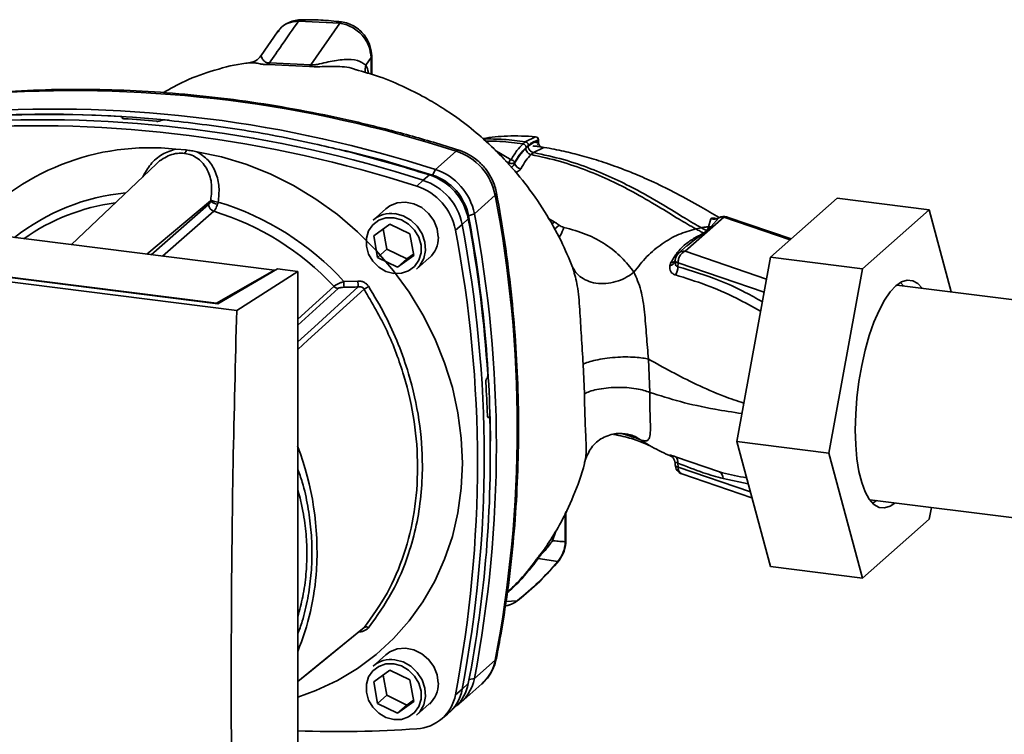
# Paper-space layout 'Blatt1' of a CAD drawing. Units: millimetres. Extents: x 0 to 5940, y 0 to 4200.
# Drawn here: x 5280 to 5405, y 1068 to 1159 of the extents above; entities that cross this region are included whole.
import ezdxf

# ---------------------------------------------------------------- set-up
doc = ezdxf.new("R2010")
doc.units = ezdxf.units.MM
doc.header["$LTSCALE"] = 10

psp = doc.layouts.new('Blatt1')

# ---------------------------------------------------------------- linework, layer by layer
at = {"color": 7, "linetype": 'Continuous', "lineweight": 35}
for p, q in [((5320.92, 1158.74), (5315.68, 1159.01)), ((5320.92, 1158.74), (5317.26, 1153.45)), ((5313.02, 1157.64), (5310.95, 1154.62)), ((5324.99, 1154.58), (5324.91, 1154.37)), ((5324.99, 1152.23), (5324.99, 1154.6)), ((5309.56, 1153.7), (5309.64, 1153.7)), ((5311.83, 1153.5), (5317.1, 1153.25)), ((5317.26, 1153.45), (5311.99, 1153.69)), ((5324.91, 1154.37), (5324.25, 1153.42)), ((5324.91, 1152.26), (5324.91, 1154.37)), ((5293.3, 1146.75), (5293.31, 1146.76)), ((5293.32, 1146.66), (5293.3, 1146.75)), ((5293.31, 1146.76), (5293.34, 1146.65)), ((5293.37, 1146.64), (5293.33, 1146.81)), ((5298.18, 1146.37), (5298.17, 1146.36)), ((5344.5, 1143.66), (5344.21, 1143.4)), ((5345.8, 1144.32), (5344.5, 1143.66)), ((5345.8, 1144.33), (5345.8, 1144.32)), ((5346.15, 1143.75), (5346.15, 1143.86)), ((5346.17, 1143.68), (5346.17, 1143.91)), ((5300.12, 1142.75), (5301.43, 1142.64)), ((5333.08, 1140.15), (5335.73, 1142.49)), ((5342.69, 1141.4), (5340.64, 1142.62)), ((5345.25, 1142.05), (5345.55, 1142.31)), ((5345.55, 1142.31), (5346.75, 1142.92)), ((5297.64, 1140.88), (5286.82, 1130.6)), ((5342.42, 1140.98), (5342.03, 1141.22)), ((5342.42, 1140.98), (5342.42, 1140.78)), ((5343.13, 1141.02), (5343.13, 1140.95)), ((5332.7, 1139.45), (5333.08, 1140.15)), ((5330.72, 1138.03), (5331.53, 1138.79)), ((5331.53, 1138.79), (5332.34, 1139.46)), ((5296.42, 1129.39), (5304.5, 1136.16)), ((5340.68, 1136.88), (5338.03, 1134.54)), ((5375.63, 1129), (5384.13, 1136.5)), ((5395.82, 1135.03), (5384.13, 1136.5)), ((5312.63, 1127.35), (5246.69, 1135.66)), ((5296.97, 1129.32), (5304.27, 1135.71)), ((5304.92, 1134.85), (5298.4, 1129.14)), ((5326.79, 1135.17), (5325.17, 1133.74)), ((5338.03, 1134.54), (5337.29, 1134.25)), ((5395.82, 1135.03), (5387.32, 1127.53)), ((5398.61, 1124.61), (5395.82, 1135.03)), ((5337.25, 1133.89), (5336.48, 1133.18)), ((5348.17, 1133.51), (5347.44, 1133.95)), ((5348.17, 1133.51), (5347.86, 1133.19)), ((5364.79, 1129.77), (5369.72, 1134.12)), ((5368.08, 1133.88), (5367.78, 1132.89)), ((5369.07, 1134), (5368.1, 1132.9)), ((5378.16, 1131.24), (5369.72, 1134.12)), ((5378.28, 1131.34), (5370.13, 1134.12)), ((5325.24, 1131.73), (5327.3, 1133.23)), ((5326.44, 1132.61), (5326.89, 1130.03)), ((5327.3, 1133.23), (5329.84, 1131.99)), ((5329.84, 1131.99), (5330.32, 1129.25)), ((5336.48, 1133.18), (5335.63, 1132.46)), ((5348.79, 1133.08), (5348.22, 1132.56)), ((5366.16, 1132.6), (5366.87, 1132.75)), ((5367.55, 1132.38), (5367.13, 1132.08)), ((5368.1, 1132.9), (5367.65, 1132.37)), ((5368.1, 1132.9), (5367.78, 1132.89)), ((5307.84, 1122.26), (5235.37, 1131.39)), ((5305.45, 1123.1), (5239.23, 1131.44)), ((5239.98, 1131.38), (5305.28, 1123.16)), ((5325.72, 1128.99), (5325.24, 1131.73)), ((5326.89, 1130.03), (5325.72, 1128.99)), ((5326.89, 1130.03), (5329.44, 1128.79)), ((5365.08, 1130.51), (5363.96, 1129.53)), ((5375.12, 1126.24), (5364.79, 1129.77)), ((5365, 1130.4), (5365.1, 1130.49)), ((5328.26, 1127.75), (5325.72, 1128.99)), ((5330.32, 1129.25), (5328.26, 1127.75)), ((5329.44, 1128.79), (5328.26, 1127.75)), ((5329.44, 1128.79), (5330.29, 1129.41)), ((5330.68, 1127.49), (5332.3, 1128.92)), ((5363, 1128.34), (5362.87, 1127.91)), ((5363.54, 1128.62), (5363.54, 1128.49)), ((5363.9, 1128.32), (5363.89, 1127.81)), ((5374.82, 1124.59), (5363.9, 1128.32)), ((5371.37, 1105.61), (5375.63, 1129)), ((5387.32, 1127.53), (5375.63, 1129)), ((5305.28, 1123.16), (5312.63, 1127.35)), ((5313, 1127.52), (5305.45, 1123.1)), ((5307.84, 1122.26), (5315.58, 1127.19)), ((5312.63, 1127.35), (5312.63, 1127.3)), ((5315.58, 1127.19), (5313, 1127.52)), ((5315.58, 1042.34), (5315.58, 1127.19)), ((5350.34, 1128.13), (5350.5, 1127.81)), ((5350.5, 1127.81), (5350.58, 1127.49)), ((5387.32, 1127.53), (5383.07, 1104.14)), ((5321.44, 1125.93), (5323.23, 1125.99)), ((5392.56, 1125.37), (5392.17, 1125.82)), ((5315.58, 1121.13), (5320.18, 1125.31)), ((5315.58, 1120.37), (5320.71, 1125.04)), ((5420.93, 1121.8), (5391.68, 1125.48)), ((5305.28, 1123.12), (5305.28, 1123.16)), ((5360.31, 1111.84), (5360.15, 1116.06)), ((5351.85, 1115.44), (5352.01, 1111.67)), ((5339.6, 1113.6), (5339.61, 1113.62)), ((5339.87, 1108.69), (5339.73, 1108.69)), ((5339.75, 1108.67), (5339.84, 1108.68)), ((5339.82, 1108.67), (5339.76, 1108.66)), ((5339.84, 1108.68), (5339.82, 1108.67)), ((5359.13, 1105.81), (5360.29, 1105.11)), ((5383.07, 1104.14), (5371.37, 1105.61)), ((5375.63, 1089.72), (5371.37, 1105.61)), ((5362.87, 1103.84), (5363, 1103.76)), ((5363.15, 1103.66), (5363, 1103.76)), ((5363.05, 1103.73), (5363.15, 1103.65)), ((5369.18, 1101.74), (5363.58, 1103.64)), ((5383.07, 1104.14), (5387.32, 1088.25)), ((5363.54, 1102.78), (5363.54, 1102.64)), ((5363.9, 1102.35), (5363.89, 1102.86)), ((5373.09, 1099.21), (5363.9, 1102.35)), ((5364.39, 1101.48), (5373.29, 1098.44)), ((5369.62, 1100.89), (5372.82, 1100.21)), ((5388.25, 1098.2), (5417.5, 1094.51)), ((5388.63, 1097.75), (5389.12, 1098.09)), ((5395.82, 1095.75), (5396.09, 1097.21)), ((5349.58, 1092.87), (5349.58, 1096.55)), ((5349.66, 1093.02), (5349.66, 1096.72)), ((5387.32, 1088.25), (5395.82, 1095.75)), ((5347.94, 1093), (5348.36, 1094.22)), ((5348.63, 1090.37), (5346.14, 1090.75)), ((5387.32, 1088.25), (5375.63, 1089.72)), ((5343.47, 1085.37), (5342.03, 1085.26)), ((5326.79, 1078.51), (5325.17, 1077.08)), ((5338.03, 1075.5), (5340.68, 1077.84)), ((5325.24, 1075.06), (5327.3, 1076.56)), ((5326.44, 1075.94), (5326.89, 1073.36)), ((5327.3, 1076.56), (5329.84, 1075.32)), ((5325.72, 1072.32), (5325.24, 1075.06)), ((5329.84, 1075.32), (5330.32, 1072.58)), ((5336.31, 1072.46), (5338.96, 1074.8)), ((5336.48, 1074.14), (5337.25, 1074.86)), ((5337.36, 1075.39), (5338.03, 1075.5)), ((5326.89, 1073.36), (5325.72, 1072.32)), ((5326.89, 1073.36), (5329.44, 1072.12)), ((5335.63, 1073.43), (5336.48, 1074.14)), ((5328.26, 1071.08), (5325.72, 1072.32)), ((5330.32, 1072.58), (5328.26, 1071.08)), ((5329.44, 1072.12), (5328.26, 1071.08)), ((5329.44, 1072.12), (5330.29, 1072.74)), ((5330.68, 1070.83), (5332.3, 1072.26)), ((5334.91, 1071.23), (5335.69, 1071.97)), ((5333.78, 1070.29), (5334.62, 1070.97))]:
    psp.add_line(p, q, dxfattribs=at)
at = {"color": 7, "linetype": 'Continuous', "lineweight": 35, "flags": 128}
for points in [[(5302.75, 1142.42), (5305.9, 1141.76), (5309.01, 1140.82), (5312.07, 1139.61), (5315.04, 1138.13), (5317.89, 1136.4), (5320.62, 1134.44), (5323.18, 1132.25), (5325.57, 1129.87), (5327.77, 1127.29), (5329.75, 1124.56), (5331.5, 1121.68), (5333.01, 1118.69), (5334.25, 1115.6), (5335.24, 1112.45), (5335.94, 1109.25), (5336.37, 1106.04), (5336.51, 1102.84), (5336.37, 1099.67), (5335.94, 1096.56), (5335.24, 1093.55), (5334.25, 1090.64), (5333.01, 1087.87), (5331.5, 1085.25), (5329.75, 1082.82), (5327.77, 1080.58), (5325.57, 1078.56), (5323.18, 1076.78), (5320.62, 1075.24), (5317.89, 1073.96), (5315.58, 1073.12)], [(5321.59, 1142.59), (5326.27, 1141.37), (5332.7, 1139.45)], [(5335.73, 1142.49), (5335.9, 1142.6), (5336.04, 1142.61), (5336.05, 1142.61)], [(5340.84, 1137.18), (5340.84, 1137.17), (5340.81, 1137.03), (5340.68, 1136.88)], [(5333.44, 1131.56), (5333.3, 1132.63), (5332.88, 1133.67), (5332.21, 1134.58), (5331.34, 1135.31), (5330.34, 1135.79), (5329.28, 1136), (5328.24, 1135.91), (5327.3, 1135.54), (5326.79, 1135.17)], [(5327.92, 1134.55), (5328.98, 1134.27), (5329.95, 1133.72), (5330.77, 1132.94), (5331.39, 1131.99), (5331.74, 1130.94), (5331.81, 1129.86), (5331.6, 1128.84), (5331.11, 1127.95), (5330.68, 1127.49)], [(5327.78, 1134.02), (5328.77, 1133.76), (5329.67, 1133.22), (5330.43, 1132.47), (5330.97, 1131.55), (5331.25, 1130.55), (5331.25, 1129.55), (5330.97, 1128.62), (5330.43, 1127.84), (5329.67, 1127.27), (5328.77, 1126.97), (5327.78, 1126.95), (5326.79, 1127.22), (5325.88, 1127.75), (5325.13, 1128.51), (5324.59, 1129.42), (5324.31, 1130.42), (5324.31, 1131.43), (5324.59, 1132.36), (5325.13, 1133.14), (5325.88, 1133.7), (5326.79, 1134), (5327.78, 1134.02)], [(5363.54, 1128.62), (5363.55, 1128.57), (5363.57, 1128.53), (5363.6, 1128.48), (5363.66, 1128.44), (5363.72, 1128.4), (5363.8, 1128.36), (5363.9, 1128.32)], [(5394.9, 1125.08), (5394.36, 1125.66), (5393.71, 1126.03), (5393.02, 1126.11), (5392.3, 1125.89), (5391.57, 1125.39), (5390.84, 1124.6), (5390.12, 1123.55), (5389.43, 1122.26), (5388.78, 1120.75), (5388.19, 1119.05), (5387.67, 1117.21), (5387.23, 1115.25), (5386.88, 1113.21), (5386.62, 1111.15), (5386.47, 1109.09), (5386.41, 1107.09), (5386.47, 1105.18), (5386.62, 1103.4), (5386.88, 1101.79), (5387.23, 1100.38), (5387.67, 1099.2), (5388.19, 1098.27), (5388.78, 1097.61), (5389.43, 1097.24), (5390.12, 1097.16), (5390.84, 1097.38), (5391.46, 1097.79)], [(5315.58, 1118.28), (5317.7, 1120.19), (5323.28, 1125.24)], [(5324.02, 1124.95), (5316.85, 1118.47), (5315.58, 1117.31)], [(5362.87, 1103.84), (5363.02, 1103.75), (5363.14, 1103.66)], [(5363.14, 1103.66), (5363.16, 1103.64), (5363.26, 1103.54)], [(5349.58, 1092.87), (5349.65, 1092.95), (5349.66, 1093.02)], [(5348.79, 1090.49), (5348.74, 1090.44), (5348.63, 1090.37)], [(5343.61, 1085.46), (5343.59, 1085.43), (5343.47, 1085.37)], [(5315.58, 1075.1), (5318.38, 1077.39), (5324.02, 1081.97)], [(5315.58, 1075.1), (5316.85, 1076.13), (5323.83, 1081.81)], [(5333.44, 1074.89), (5333.3, 1075.97), (5332.88, 1077), (5332.21, 1077.92), (5331.34, 1078.64), (5330.34, 1079.13), (5329.28, 1079.33), (5328.24, 1079.25), (5327.3, 1078.87), (5326.79, 1078.51)], [(5327.78, 1077.36), (5328.77, 1077.09), (5329.67, 1076.56), (5330.43, 1075.8), (5330.97, 1074.89), (5331.25, 1073.89), (5331.25, 1072.88), (5330.97, 1071.95), (5330.43, 1071.17), (5329.67, 1070.61), (5328.77, 1070.3), (5327.78, 1070.29), (5326.79, 1070.55), (5325.88, 1071.09), (5325.13, 1071.84), (5324.59, 1072.75), (5324.31, 1073.76), (5324.31, 1074.76), (5324.59, 1075.69), (5325.13, 1076.47), (5325.88, 1077.03), (5326.79, 1077.34), (5327.78, 1077.36)], [(5327.92, 1077.88), (5328.98, 1077.6), (5329.95, 1077.05), (5330.77, 1076.27), (5331.39, 1075.32), (5331.74, 1074.27), (5331.81, 1073.19), (5331.6, 1072.17), (5331.11, 1071.28), (5330.68, 1070.83)], [(5340.68, 1077.84), (5340.81, 1078), (5340.83, 1078.09)]]:
    psp.add_lwpolyline(points, dxfattribs=at)
at = {"color": 7, "linetype": 'Continuous', "lineweight": 35}
for centre, radius, start, end in [((5311.12, 1154.22), 1.01, 314.4162, 328.5402), ((5316.25, 1154.13), 1.22, 314.0805, 325.9989), ((5325.99, 1152.82), 1.84, 161.1644, 191.5219), ((5287.09, 992.6), 157.58, 72.0219, 93.6166), ((5283.87, 997.1), 150.08, 86.4895, 93.857), ((5284.38, 996.36), 150.79, 84.3399, 93.8355), ((5284.44, 990.26), 157.58, 72.0219, 93.6166), ((5282.9, 988.9), 157.58, 72.0219, 93.6166), ((5283.36, 992.2), 154.75, 84.7062, 86.2231), ((5282.09, 988.18), 157.54, 72.0219, 93.6166), ((5345.76, 1143.91), 0.417, 360, 84.6797), ((5345.73, 1143.91), 0.418, 353.2091, 80.084), ((5346.89, 1143.66), 0.753, 173.0785, 258.8778), ((5296.84, 1112.24), 30.69, 83.8607, 139.2646), ((5300.48, 1142.83), 0.971, 319.7911, 348.6058), ((5333.42, 1135.47), 7.39, 11.0352, 71.7841), ((5342.99, 1140.91), 0.578, 120.9681, 172.193), ((5342.64, 1140.9), 0.503, 13.8772, 84.6796), ((5344.01, 1141.16), 0.903, 193.626, 264.5), ((5330.77, 1133.13), 7.39, 11.0352, 71.7841), ((5329.22, 1131.76), 7.39, 11.0352, 71.7841), ((5330.04, 1132.48), 7.35, 11.0352, 71.7841), ((5330.56, 1132.94), 6.86, 11.0352, 71.7841), ((5296.16, 1110.78), 26.52, 95.1925, 128.6095), ((5328.42, 1131.05), 7.35, 11.0352, 71.7841), ((5295.71, 1110.36), 25.76, 97.3732, 125.3721), ((5305.58, 1137.33), 1.6, 227.186, 263.5585), ((5305.74, 1138.77), 2.77, 244.1388, 264.7491), ((5295.12, 1101.93), 35.63, 42.3635, 73.0836), ((5186.16, 1107.36), 157.31, 349.1837, 10.8163), ((5305.19, 1135.73), 0.924, 181.6047, 252.6186), ((5294.76, 1101.63), 34.74, 42.9829, 73.0039), ((5327.43, 1131.11), 3.47, 81.7953, 130.7075), ((5183.51, 1105.02), 157.31, 349.1837, 10.8163), ((5175.13, 1103.6), 164.93, 3.6657, 10.5839), ((5177.67, 1104.31), 162.4, 0.4715, 10.626), ((5368.44, 1135.06), 1.23, 253.1537, 300.5487), ((5369.58, 1133.06), 1.07, 82.2035, 118.7488), ((5369.72, 1132.94), 1.25, 71.1379, 120.3783), ((5369.93, 1133.52), 0.632, 71.9751, 109.2621), ((5181.15, 1102.95), 157.27, 349.1837, 10.8163), ((5181.96, 1103.66), 157.31, 349.1837, 10.8163), ((5367.73, 1133.49), 1.12, 260.7473, 265.7875), ((5329.98, 1131.49), 3.47, 312.1118, 1.0239), ((5364.79, 1128.59), 1.25, 131.4096, 178.7708), ((5364.64, 1128.74), 1.04, 81.8162, 130.6866), ((5362.73, 1128.74), 0.838, 279.0962, 343.7713), ((5363.03, 1129.03), 0.685, 267.2162, 318.9521), ((5362.14, 1127.75), 1.74, 325.254, 1.8), ((5330.46, 1126.04), 9.02, 180.6985, 185.3866), ((5330.35, 1126.08), 7.12, 180.7519, 186.7862), ((5320.84, 1125.92), 0.897, 222.9083, 261.9255), ((5339.09, 1102.44), 27.09, 122.3718, 123.7957), ((5179.56, 1103.7), 160.2, 1.8739, 3.3561), ((5187.33, 1103.95), 152.72, 349.0204, 1.6716), ((5280.28, 1091.58), 37.76, 356.5447, 20.8043), ((5363, 1102.96), 0.891, 353.1715, 49.7257), ((5364.79, 1102.66), 1.25, 181.2328, 251.1379), ((5363.96, 1102.8), 0.452, 201.0851, 261.5001), ((5364.76, 1102.26), 0.867, 174.1461, 244.5988), ((5368.63, 1100.91), 0.992, 358.9324, 56.3164), ((5285.15, 1091.4), 32.89, 337.6993, 356.3503), ((5324.29, 1081.48), 0.559, 58.1255, 118.6889), ((5327.43, 1074.45), 3.47, 81.7953, 130.7075), ((5335.36, 1078.83), 5.41, 311.7598, 349.4203), ((5329.98, 1074.83), 3.47, 312.1118, 1.0239), ((5331.96, 1075.85), 5.39, 313.8875, 349.4016), ((5332.77, 1076.47), 5.35, 303.9697, 349.5921), ((5330.42, 1074.39), 5.3, 273.1936, 349.6256), ((5331.2, 1075.11), 5.37, 309.5569, 349.5496), ((5320.64, 1218.35), 149.59, 268.0611, 273.863)]:
    psp.add_arc(centre, radius, start, end, dxfattribs=at)
for points, knots in [([(5315.68, 1159.01), (5314.98, 1158), (5313.75, 1156.23), (5312.52, 1154.46), (5311.99, 1153.69)], [0, 0, 0, 0, 0.568345, 1, 1, 1, 1]), ([(5315.91, 1159.18), (5315.63, 1159.15), (5315.06, 1159.1), (5314.27, 1158.78), (5313.56, 1158.31), (5313.2, 1157.87), (5313.03, 1157.64)], [0, 0, 0, 0, 0.241144, 0.490486, 0.745049, 1, 1, 1, 1]), ([(5315.68, 1159.01), (5315.23, 1158.95), (5314.32, 1158.82), (5313.42, 1158.25), (5313.14, 1157.74), (5313.07, 1157.6)], [0, 0, 0, 0, 0.426564, 0.855007, 1, 1, 1, 1]), ([(5315.91, 1159.17), (5315.91, 1159.17), (5315.86, 1159.18), (5315.78, 1159.13), (5315.71, 1159.05), (5315.68, 1159.01)], [0, 0, 0, 0, 0.112305, 0.554764, 1, 1, 1, 1]), ([(5321.15, 1158.91), (5320.27, 1159), (5318.5, 1159.19), (5316.75, 1159.18), (5315.87, 1159.18)], [0, 0, 0, 0, 0.4999172, 1, 1, 1, 1]), ([(5321.15, 1158.88), (5321.13, 1158.89), (5321.05, 1158.92), (5320.97, 1158.81), (5320.92, 1158.74)], [0, 0, 0, 0, 0.327931, 1, 1, 1, 1]), ([(5324.91, 1154.37), (5324.85, 1154.86), (5324.73, 1155.88), (5323.97, 1157.05), (5323.16, 1157.81), (5322.46, 1158.26), (5321.7, 1158.6), (5321.18, 1158.69), (5320.92, 1158.74)], [0, 0, 0, 0, 0.237518, 0.490853, 0.618014, 0.745372, 0.872362, 1, 1, 1, 1]), ([(5324.99, 1154.58), (5324.94, 1155.02), (5324.85, 1155.96), (5324.2, 1157.09), (5323.46, 1157.88), (5322.77, 1158.38), (5321.99, 1158.75), (5321.44, 1158.86), (5321.15, 1158.91)], [0, 0, 0, 0, 0.2171912, 0.4610094, 0.5904566, 0.7240848, 0.8601337, 1, 1, 1, 1]), ([(5310.96, 1154.64), (5310.72, 1154.38), (5310.28, 1153.9), (5309.77, 1153.79), (5309.53, 1153.74)], [0, 0, 0, 0, 0.534926, 1, 1, 1, 1]), ([(5311.99, 1153.69), (5311.92, 1153.69), (5311.78, 1153.69), (5311.56, 1153.75), (5311.23, 1153.96), (5311.04, 1154.3), (5310.92, 1154.58), (5310.98, 1154.59), (5311, 1154.59)], [0, 0, 0, 0, 0.0414071, 0.0854757, 0.1840355, 0.5059292, 0.836554, 1, 1, 1, 1]), ([(5309.64, 1153.72), (5309.43, 1153.7), (5307.86, 1153.57), (5305.05, 1152.82), (5301.49, 1151.61), (5299.4, 1150.42), (5298.49, 1149.9)], [0, 0, 0, 0, 0.053068, 0.393298, 0.734015, 1, 1, 1, 1]), ([(5309.64, 1153.7), (5309.8, 1153.72), (5310.09, 1153.74), (5310.68, 1153.6), (5311.23, 1153.5), (5311.63, 1153.5), (5311.83, 1153.5)], [0, 0, 0, 0, 0.388103, 0.687109, 0.84278, 1, 1, 1, 1]), ([(5317.1, 1153.25), (5317.35, 1153.23), (5317.97, 1153.19), (5318.95, 1153.25), (5320.49, 1153.26), (5321.92, 1153.23), (5322.76, 1152.9), (5322.93, 1152.83)], [0, 0, 0, 0, 0.116969, 0.288425, 0.454604, 0.887735, 1, 1, 1, 1]), ([(5324.25, 1153.42), (5323.92, 1153.65), (5323.25, 1154.13), (5321.49, 1154.18), (5319.84, 1153.93), (5318.58, 1153.61), (5317.91, 1153.47), (5317.53, 1153.43), (5317.35, 1153.44), (5317.26, 1153.45)], [0, 0, 0, 0, 0.239314, 0.495916, 0.759275, 0.88801, 0.948155, 0.975116, 1, 1, 1, 1]), ([(5324.61, 1152.35), (5324.6, 1152.38), (5324.51, 1152.81), (5324.37, 1153.12), (5324.25, 1153.42)], [0, 0, 0, 0, 0.087629, 1, 1, 1, 1]), ([(5350.49, 1127.77), (5350.03, 1128.88), (5349.03, 1131.29), (5346.98, 1134.89), (5344.56, 1138.36), (5341.95, 1141.41), (5339.32, 1143.98), (5336.79, 1146.06), (5334.39, 1147.74), (5331.91, 1149.25), (5329.16, 1150.66), (5326.16, 1151.95), (5323.95, 1152.56), (5322.94, 1152.85)], [0, 0, 0, 0, 0.093698, 0.204076, 0.316193, 0.419323, 0.512919, 0.597329, 0.671801, 0.737078, 0.820422, 0.917102, 1, 1, 1, 1]), ([(5336.05, 1142.61), (5334.98, 1142.95), (5331.88, 1143.92), (5326.72, 1145.34), (5320.56, 1146.8), (5314.39, 1148.01), (5308.2, 1148.97), (5302.01, 1149.68), (5295.83, 1150.15), (5289.66, 1150.36), (5283.52, 1150.33), (5279.46, 1150.11), (5277.43, 1149.99)], [0, 0, 0, 0, 0.055572, 0.160538, 0.265504, 0.370463, 0.475414, 0.580356, 0.685288, 0.790209, 0.895119, 1, 1, 1, 1]), ([(5293.31, 1146.76), (5293.32, 1146.77), (5293.34, 1146.8), (5293.31, 1146.84), (5293.24, 1146.87), (5293.15, 1146.89), (5293.08, 1146.9), (5293.06, 1146.9)], [0, 0, 0, 0, 0.218281, 0.436524, 0.655929, 0.878089, 1, 1, 1, 1]), ([(5293.55, 1146.6), (5293.51, 1146.61), (5293.42, 1146.62), (5293.33, 1146.65), (5293.28, 1146.68), (5293.27, 1146.72), (5293.29, 1146.74), (5293.3, 1146.75)], [0, 0, 0, 0, 0.225668, 0.451403, 0.675272, 0.896057, 1, 1, 1, 1]), ([(5298.17, 1146.36), (5298.14, 1146.35), (5298.1, 1146.32), (5297.98, 1146.29), (5297.85, 1146.28), (5297.72, 1146.27), (5297.66, 1146.28), (5297.63, 1146.28)], [0, 0, 0, 0, 0.220312, 0.440581, 0.661976, 0.885105, 1, 1, 1, 1]), ([(5298.18, 1146.37), (5298.21, 1146.39), (5298.25, 1146.41), (5298.37, 1146.44), (5298.5, 1146.46), (5298.63, 1146.46), (5298.69, 1146.45), (5298.72, 1146.45)], [0, 0, 0, 0, 0.22025, 0.440458, 0.661779, 0.884872, 1, 1, 1, 1]), ([(5298.72, 1146.45), (5301.88, 1146.09), (5308.2, 1145.36), (5316.99, 1143.65), (5325.04, 1141.69), (5329.91, 1140.21), (5332.34, 1139.46)], [0, 0, 0, 0, 0.28071, 0.561135, 0.780941, 1, 1, 1, 1]), ([(5339.1, 1144.11), (5340.14, 1144.24), (5342.38, 1144.52), (5344.61, 1144.39), (5345.8, 1144.32)], [0, 0, 0, 0, 0.464176, 1, 1, 1, 1]), ([(5344.5, 1143.66), (5343.59, 1143.79), (5341.84, 1144.02), (5340.03, 1144.04), (5339.17, 1144.04)], [0, 0, 0, 0, 0.526026, 1, 1, 1, 1]), ([(5339.48, 1143.75), (5340.08, 1143.75), (5341.69, 1143.75), (5343.24, 1143.54), (5344.21, 1143.4)], [0, 0, 0, 0, 0.371243, 1, 1, 1, 1]), ([(5344.21, 1143.4), (5343.95, 1143.15), (5343.43, 1142.64), (5342.94, 1141.81), (5342.69, 1141.4)], [0, 0, 0, 0, 0.500087, 1, 1, 1, 1]), ([(5344.6, 1142.96), (5344.59, 1143.01), (5344.58, 1143.09), (5344.54, 1143.19), (5344.49, 1143.26), (5344.42, 1143.31), (5344.33, 1143.38), (5344.26, 1143.39), (5344.21, 1143.4)], [0, 0, 0, 0, 0.239514, 0.368395, 0.499995, 0.631595, 0.760478, 1, 1, 1, 1]), ([(5344.89, 1143.22), (5344.89, 1143.27), (5344.88, 1143.35), (5344.83, 1143.45), (5344.78, 1143.52), (5344.72, 1143.58), (5344.63, 1143.64), (5344.55, 1143.65), (5344.5, 1143.66)], [0, 0, 0, 0, 0.239504, 0.368388, 0.499994, 0.631602, 0.760488, 1, 1, 1, 1]), ([(5344.86, 1143.11), (5345.11, 1143.3), (5345.54, 1143.63), (5345.96, 1143.72), (5346.15, 1143.75)], [0, 0, 0, 0, 0.559747, 1, 1, 1, 1]), ([(5346.15, 1143.86), (5345.92, 1143.81), (5345.5, 1143.71), (5345.08, 1143.37), (5344.89, 1143.22)], [0, 0, 0, 0, 0.560053, 1, 1, 1, 1]), ([(5345.68, 1143.66), (5345.72, 1143.64), (5345.79, 1143.61), (5345.9, 1143.58), (5346.01, 1143.57), (5346.08, 1143.58), (5346.13, 1143.6), (5346.14, 1143.62), (5346.14, 1143.62)], [0, 0, 0, 0, 0.20393, 0.383404, 0.5635, 0.757716, 0.947644, 1, 1, 1, 1]), ([(5346.06, 1143.33), (5346.07, 1143.34), (5346.1, 1143.36), (5346.13, 1143.45), (5346.14, 1143.56), (5346.15, 1143.63)], [0, 0, 0, 0, 0.1167537, 0.4062168, 1, 1, 1, 1]), ([(5346.14, 1143.62), (5346.15, 1143.63), (5346.18, 1143.65), (5346.17, 1143.67), (5346.17, 1143.68)], [0, 0, 0, 0, 0.573325, 1, 1, 1, 1]), ([(5346.17, 1143.91), (5346.17, 1143.91), (5346.18, 1143.89), (5346.16, 1143.87), (5346.15, 1143.86)], [0, 0, 0, 0, 0.269523, 1, 1, 1, 1]), ([(5346.17, 1143.68), (5346.17, 1143.7), (5346.17, 1143.72), (5346.15, 1143.75), (5346.15, 1143.75)], [0, 0, 0, 0, 0.75856, 1, 1, 1, 1]), ([(5300.12, 1142.75), (5299.52, 1142.57), (5298.31, 1142.19), (5296.84, 1140.88), (5296.21, 1139.77), (5295.9, 1139.23)], [0, 0, 0, 0, 0.3370734, 0.6756617, 1, 1, 1, 1]), ([(5301.22, 1142.2), (5300.91, 1142.22), (5300.29, 1142.25), (5299.34, 1142.01), (5298.47, 1141.54), (5297.87, 1141.17), (5297.65, 1140.88), (5297.64, 1140.87)], [0, 0, 0, 0, 0.242361, 0.491008, 0.732025, 0.989238, 1, 1, 1, 1]), ([(5304.53, 1136.28), (5304.61, 1136.94), (5304.77, 1138.26), (5304.3, 1139.85), (5303.61, 1140.91), (5302.94, 1141.55), (5302.14, 1142.02), (5301.53, 1142.14), (5301.22, 1142.2)], [0, 0, 0, 0, 0.254972, 0.506725, 0.634993, 0.755174, 0.879157, 1, 1, 1, 1]), ([(5301.43, 1142.64), (5301.65, 1142.61), (5302.09, 1142.54), (5302.53, 1142.46), (5302.75, 1142.42)], [0, 0, 0, 0, 0.499738, 1, 1, 1, 1]), ([(5302.75, 1142.42), (5303.26, 1142.09), (5304.3, 1141.44), (5305.24, 1139.79), (5305.69, 1137.93), (5305.55, 1136.65), (5305.48, 1136.01)], [0, 0, 0, 0, 0.248477, 0.498056, 0.748663, 1, 1, 1, 1]), ([(5340.84, 1137.18), (5340.78, 1137.45), (5340.62, 1138.15), (5340.16, 1139.22), (5339.42, 1140.34), (5338.48, 1141.3), (5337.4, 1142.06), (5336.56, 1142.44), (5336.11, 1142.59), (5336.05, 1142.61)], [0, 0, 0, 0, 0.111105, 0.284324, 0.458622, 0.634126, 0.810517, 0.976045, 1, 1, 1, 1]), ([(5344.6, 1142.96), (5344.32, 1142.68), (5343.82, 1142.18), (5343.34, 1141.38), (5343.13, 1141.02)], [0, 0, 0, 0, 0.559879, 1, 1, 1, 1]), ([(5344.57, 1142.84), (5344.29, 1142.57), (5343.81, 1142.07), (5343.34, 1141.29), (5343.13, 1140.95)], [0, 0, 0, 0, 0.559881, 1, 1, 1, 1]), ([(5343.92, 1140.26), (5344.14, 1140.63), (5344.57, 1141.36), (5345.03, 1141.82), (5345.25, 1142.05)], [0, 0, 0, 0, 0.500028, 1, 1, 1, 1]), ([(5344.86, 1143.11), (5344.81, 1143.06), (5344.71, 1142.97), (5344.61, 1142.88), (5344.57, 1142.84)], [0, 0, 0, 0, 0.56, 1, 1, 1, 1]), ([(5345.25, 1142.05), (5345.17, 1142.07), (5345.03, 1142.1), (5344.87, 1142.21), (5344.76, 1142.32), (5344.67, 1142.44), (5344.59, 1142.62), (5344.57, 1142.75), (5344.57, 1142.84)], [0, 0, 0, 0, 0.239724, 0.368532, 0.5, 0.631468, 0.760276, 1, 1, 1, 1]), ([(5344.89, 1143.22), (5344.84, 1143.18), (5344.75, 1143.09), (5344.65, 1143.01), (5344.6, 1142.96)], [0, 0, 0, 0, 0.489079, 1, 1, 1, 1]), ([(5345.55, 1142.31), (5345.46, 1142.33), (5345.33, 1142.37), (5345.17, 1142.48), (5345.06, 1142.58), (5344.97, 1142.7), (5344.89, 1142.88), (5344.87, 1143.02), (5344.86, 1143.1)], [0, 0, 0, 0, 0.239716, 0.36853, 0.500005, 0.63148, 0.760291, 1, 1, 1, 1]), ([(5345.25, 1142.05), (5346.51, 1141.78), (5348.99, 1141.23), (5352.33, 1140.06), (5355.39, 1138.75), (5358.41, 1137.2), (5361.29, 1135.54), (5363.93, 1133.88), (5365.46, 1133), (5366.16, 1132.6)], [0, 0, 0, 0, 0.1411344, 0.2801609, 0.4176089, 0.5512736, 0.7199262, 0.8717013, 1, 1, 1, 1]), ([(5346.75, 1142.92), (5346.78, 1142.93), (5346.83, 1142.93), (5346.81, 1142.95), (5346.72, 1142.97), (5346.56, 1143), (5346.33, 1143.04), (5346.06, 1143.08), (5345.75, 1143.12), (5345.55, 1143.15), (5345.45, 1143.16)], [0, 0, 0, 0, 0.121772, 0.244388, 0.368293, 0.49355, 0.620062, 0.747203, 0.874024, 1, 1, 1, 1]), ([(5345.55, 1142.31), (5346.84, 1142.03), (5349.39, 1141.48), (5352.82, 1140.29), (5355.94, 1138.96), (5359.02, 1137.4), (5361.94, 1135.72), (5364.62, 1134.04), (5366.16, 1133.15), (5366.87, 1132.75)], [0, 0, 0, 0, 0.142749, 0.282487, 0.420198, 0.553772, 0.721864, 0.872737, 1, 1, 1, 1]), ([(5369.11, 1134.08), (5368.34, 1134.53), (5366.61, 1135.55), (5363.86, 1137.06), (5361.05, 1138.46), (5358.61, 1139.53), (5356.28, 1140.45), (5353.94, 1141.26), (5351.48, 1141.98), (5349.05, 1142.56), (5347.44, 1142.88), (5346.58, 1143), (5346.58, 1143)], [0, 0, 0, 0, 0.123052, 0.279053, 0.415513, 0.52657, 0.610873, 0.721097, 0.819322, 0.906168, 0.999331, 1, 1, 1, 1]), ([(5343.13, 1140.95), (5343.1, 1140.86), (5343.04, 1140.73), (5342.92, 1140.58), (5342.82, 1140.49), (5342.74, 1140.45), (5342.7, 1140.44)], [0, 0, 0, 0, 0.439319, 0.627956, 0.829692, 1, 1, 1, 1]), ([(5343.28, 1139.77), (5343.3, 1139.78), (5343.42, 1139.81), (5343.6, 1139.93), (5343.8, 1140.09), (5343.88, 1140.2), (5343.92, 1140.26)], [0, 0, 0, 0, 0.076029, 0.386786, 0.694074, 1, 1, 1, 1]), ([(5340.83, 1078.09), (5341.03, 1079.15), (5341.61, 1082.21), (5342.38, 1087.32), (5343.06, 1093.43), (5343.48, 1099.6), (5343.67, 1105.81), (5343.6, 1112.06), (5343.29, 1118.33), (5342.73, 1124.61), (5341.94, 1130.9), (5341.21, 1135.09), (5340.84, 1137.18)], [0, 0, 0, 0, 0.055607, 0.160471, 0.265347, 0.370236, 0.475136, 0.580048, 0.68497, 0.789902, 0.894843, 1, 1, 1, 1]), ([(5304.27, 1135.71), (5304.32, 1135.76), (5304.4, 1135.87), (5304.47, 1136.07), (5304.5, 1136.16)], [0, 0, 0, 0, 0.5580323, 1, 1, 1, 1]), ([(5304.53, 1136.28), (5304.52, 1136.25), (5304.51, 1136.21), (5304.5, 1136.17), (5304.5, 1136.16)], [0, 0, 0, 0, 0.5564573, 1, 1, 1, 1]), ([(5304.92, 1134.85), (5304.96, 1134.89), (5305.04, 1134.98), (5305.17, 1135.18), (5305.29, 1135.43), (5305.36, 1135.64), (5305.4, 1135.74)], [0, 0, 0, 0, 0.239693, 0.486215, 0.739631, 1, 1, 1, 1]), ([(5305.48, 1136.01), (5305.47, 1135.96), (5305.44, 1135.87), (5305.41, 1135.78), (5305.4, 1135.74)], [0, 0, 0, 0, 0.557513, 1, 1, 1, 1]), ([(5348.79, 1133.08), (5348.68, 1133.16), (5348.47, 1133.31), (5348.26, 1133.45), (5348.17, 1133.51)], [0, 0, 0, 0, 0.558956, 1, 1, 1, 1]), ([(5368.81, 1133.91), (5368.79, 1133.92), (5368.63, 1133.96), (5368.4, 1133.98), (5368.16, 1133.97), (5368.11, 1133.91), (5368.08, 1133.88)], [0, 0, 0, 0, 0.056996, 0.365645, 0.67892, 1, 1, 1, 1]), ([(5369.07, 1134), (5369.08, 1134.01), (5369.1, 1134.03), (5369.16, 1134.04), (5369.18, 1134.04)], [0, 0, 0, 0, 0.727034, 1, 1, 1, 1]), ([(5349.4, 1132.81), (5349.26, 1132.45), (5349.09, 1131.98), (5348.84, 1131.64), (5348.78, 1131.55)], [0, 0, 0, 0, 0.755429, 1, 1, 1, 1]), ([(5349.4, 1132.81), (5349.29, 1132.84), (5349.06, 1132.9), (5348.88, 1133.02), (5348.79, 1133.08)], [0, 0, 0, 0, 0.499893, 1, 1, 1, 1]), ([(5358.3, 1127.11), (5357.81, 1127.75), (5356.84, 1129.03), (5354.77, 1130.65), (5352.33, 1132), (5350.37, 1132.54), (5349.4, 1132.81)], [0, 0, 0, 0, 0.253111, 0.504106, 0.753167, 1, 1, 1, 1]), ([(5358.3, 1127.11), (5358.83, 1127.79), (5359.89, 1129.16), (5361.84, 1130.76), (5363.95, 1131.99), (5365.43, 1132.4), (5366.16, 1132.6)], [0, 0, 0, 0, 0.25071, 0.500335, 0.749403, 1, 1, 1, 1]), ([(5367.13, 1132.08), (5366.97, 1131.99), (5366.65, 1131.8), (5365.81, 1131.37), (5364.82, 1130.69), (5363.74, 1129.64), (5363.25, 1128.77), (5363, 1128.34)], [0, 0, 0, 0, 0.124984, 0.249544, 0.49879, 0.748663, 1, 1, 1, 1]), ([(5365.1, 1130.49), (5365.4, 1130.74), (5366.12, 1131.37), (5366.84, 1131.81), (5367.26, 1132.07)], [0, 0, 0, 0, 0.411142, 1, 1, 1, 1]), ([(5366.16, 1132.6), (5366.34, 1132.51), (5366.66, 1132.34), (5366.99, 1132.16), (5367.13, 1132.08)], [0, 0, 0, 0, 0.562007, 1, 1, 1, 1]), ([(5366.87, 1132.75), (5367.02, 1132.78), (5367.33, 1132.84), (5367.63, 1132.87), (5367.78, 1132.89)], [0, 0, 0, 0, 0.500157, 1, 1, 1, 1]), ([(5367.55, 1132.38), (5367.42, 1132.45), (5367.19, 1132.58), (5366.97, 1132.7), (5366.87, 1132.75)], [0, 0, 0, 0, 0.558516, 1, 1, 1, 1]), ([(5367.26, 1132.07), (5367.24, 1132.07), (5367.2, 1132.07), (5367.15, 1132.08), (5367.13, 1132.08)], [0, 0, 0, 0, 0.56, 1, 1, 1, 1]), ([(5367.26, 1132.07), (5367.34, 1132.13), (5367.46, 1132.23), (5367.59, 1132.33), (5367.65, 1132.37)], [0, 0, 0, 0, 0.559928, 1, 1, 1, 1]), ([(5367.78, 1132.89), (5367.77, 1132.81), (5367.74, 1132.65), (5367.61, 1132.47), (5367.55, 1132.38)], [0, 0, 0, 0, 0.503381, 1, 1, 1, 1]), ([(5363.55, 1128.31), (5363.54, 1128.33), (5363.53, 1128.38), (5363.54, 1128.44), (5363.55, 1128.49)], [0, 0, 0, 0, 0.2369221, 1, 1, 1, 1]), ([(5363.89, 1127.81), (5363.85, 1127.82), (5363.79, 1127.83), (5363.67, 1127.91), (5363.58, 1128.07), (5363.56, 1128.24), (5363.55, 1128.31)], [0, 0, 0, 0, 0.165283, 0.331332, 0.676941, 1, 1, 1, 1]), ([(5358.3, 1127.11), (5358.02, 1126.9), (5357.41, 1126.45), (5356.3, 1125.96), (5355.05, 1125.67), (5353.77, 1125.64), (5352.58, 1125.89), (5351.61, 1126.39), (5350.89, 1127.04), (5350.63, 1127.56), (5350.5, 1127.81)], [0, 0, 0, 0, 0.11152, 0.233838, 0.364588, 0.5, 0.635412, 0.766162, 0.88848, 1, 1, 1, 1]), ([(5350.58, 1127.49), (5350.77, 1126.82), (5351.2, 1125.31), (5351.43, 1122.33), (5351.62, 1118.91), (5351.77, 1116.61), (5351.85, 1115.44)], [0, 0, 0, 0, 0.203656, 0.453969, 0.720476, 1, 1, 1, 1]), ([(5360.15, 1116.06), (5360.06, 1117.05), (5359.88, 1119.1), (5359.66, 1122.17), (5359.24, 1125), (5358.62, 1126.39), (5358.3, 1127.11)], [0, 0, 0, 0, 0.2292, 0.469491, 0.725763, 1, 1, 1, 1]), ([(5362.87, 1127.91), (5362.86, 1127.78), (5362.85, 1127.52), (5362.97, 1127.18), (5363.2, 1126.9), (5363.45, 1126.81), (5363.58, 1126.76)], [0, 0, 0, 0, 0.24535, 0.494527, 0.746818, 1, 1, 1, 1]), ([(5374.6, 1123.35), (5373.88, 1123.76), (5372.07, 1124.8), (5368.5, 1126.41), (5365.63, 1127.28), (5363.89, 1127.81)], [0, 0, 0, 0, 0.202868, 0.512925, 1, 1, 1, 1]), ([(5320.18, 1125.31), (5320.24, 1125.36), (5320.38, 1125.47), (5320.69, 1125.63), (5321.05, 1125.79), (5321.31, 1125.88), (5321.44, 1125.93)], [0, 0, 0, 0, 0.25791, 0.529051, 0.75073, 1, 1, 1, 1]), ([(5323.23, 1125.99), (5323.36, 1125.99), (5323.62, 1125.98), (5324, 1125.85), (5324.34, 1125.63), (5324.5, 1125.42), (5324.58, 1125.32)], [0, 0, 0, 0, 0.251292, 0.50141, 0.750949, 1, 1, 1, 1]), ([(5363.58, 1126.76), (5364.87, 1126.36), (5367.45, 1125.56), (5371.06, 1124.01), (5373.37, 1122.72), (5374.38, 1122.16)], [0, 0, 0, 0, 0.3590936, 0.718511, 1, 1, 1, 1]), ([(5320.71, 1125.04), (5320.75, 1125.06), (5320.84, 1125.12), (5321.12, 1125.18), (5321.34, 1125.19), (5321.48, 1125.2)], [0, 0, 0, 0, 0.279563, 0.560003, 1, 1, 1, 1]), ([(5321.48, 1125.2), (5321.81, 1125.2), (5322.41, 1125.22), (5323.01, 1125.23), (5323.28, 1125.24)], [0, 0, 0, 0, 0.56, 1, 1, 1, 1]), ([(5324.02, 1124.95), (5323.98, 1125.01), (5323.9, 1125.12), (5323.71, 1125.21), (5323.5, 1125.26), (5323.35, 1125.25), (5323.28, 1125.24)], [0, 0, 0, 0, 0.230327, 0.468498, 0.724232, 1, 1, 1, 1]), ([(5324.02, 1124.95), (5325.04, 1123.19), (5327.09, 1119.67), (5329.2, 1113.97), (5330.52, 1108.14), (5330.95, 1102.3), (5330.52, 1096.61), (5329.2, 1091.23), (5327.09, 1086.23), (5325.04, 1083.39), (5324.02, 1081.97)], [0, 0, 0, 0, 0.125013, 0.250019, 0.375025, 0.500028, 0.625031, 0.750035, 0.875013, 1, 1, 1, 1]), ([(5324.58, 1125.32), (5325.3, 1124.11), (5326.72, 1121.73), (5328.4, 1118), (5329.96, 1113.55), (5331.13, 1108.35), (5331.52, 1103.12), (5331.29, 1098.67), (5330.71, 1094.93), (5329.57, 1090.79), (5327.69, 1086.29), (5325.63, 1083.42), (5324.58, 1081.95)], [0, 0, 0, 0, 0.085473, 0.168779, 0.250129, 0.375819, 0.500028, 0.582754, 0.66603, 0.750074, 0.872726, 1, 1, 1, 1]), ([(5307.7, 1035.39), (5307.51, 1043.31), (5307.15, 1059.15), (5307.11, 1081.7), (5307.33, 1102.74), (5307.67, 1115.76), (5307.84, 1122.26)], [0, 0, 0, 0, 0.279902, 0.560023, 0.780098, 1, 1, 1, 1]), ([(5360.15, 1116.06), (5359.92, 1116.11), (5359.43, 1116.22), (5358.43, 1116.32), (5357.23, 1116.36), (5355.9, 1116.3), (5354.59, 1116.16), (5353.44, 1115.95), (5352.49, 1115.71), (5352.05, 1115.52), (5351.85, 1115.44)], [0, 0, 0, 0, 0.1116046, 0.2339451, 0.3646588, 0.5, 0.6353412, 0.7660549, 0.8883954, 1, 1, 1, 1]), ([(5360.15, 1116.06), (5361.11, 1115.53), (5363.02, 1114.46), (5366.2, 1112.85), (5369.25, 1111.48), (5371.4, 1110.76), (5372.26, 1110.48)], [0, 0, 0, 0, 0.270702, 0.544661, 0.819434, 1, 1, 1, 1]), ([(5339.49, 1113.08), (5339.49, 1113.13), (5339.49, 1113.22), (5339.5, 1113.36), (5339.53, 1113.49), (5339.57, 1113.57), (5339.59, 1113.59), (5339.6, 1113.6)], [0, 0, 0, 0, 0.2256676, 0.4514031, 0.6752716, 0.8960572, 1, 1, 1, 1]), ([(5339.61, 1113.62), (5339.63, 1113.64), (5339.66, 1113.68), (5339.69, 1113.79), (5339.72, 1113.92), (5339.73, 1114.05), (5339.72, 1114.12), (5339.72, 1114.14)], [0, 0, 0, 0, 0.218281, 0.436524, 0.655929, 0.878089, 1, 1, 1, 1]), ([(5360.31, 1111.84), (5360.07, 1111.93), (5359.58, 1112.12), (5358.58, 1112.33), (5357.38, 1112.47), (5356.06, 1112.5), (5354.75, 1112.41), (5353.6, 1112.23), (5352.65, 1111.98), (5352.22, 1111.77), (5352.01, 1111.67)], [0, 0, 0, 0, 0.111728, 0.2341, 0.364761, 0.5, 0.635239, 0.7659, 0.888272, 1, 1, 1, 1]), ([(5352.01, 1111.67), (5352.03, 1110.41), (5352.07, 1108.55), (5352.18, 1106.45), (5352.22, 1105.1), (5352.24, 1104.03), (5352.17, 1103.54), (5352.14, 1103.29)], [0, 0, 0, 0, 0.353245, 0.524654, 0.689494, 0.848443, 1, 1, 1, 1]), ([(5359.13, 1105.81), (5359.13, 1105.81), (5359.13, 1105.81), (5359.14, 1105.81), (5359.17, 1105.8), (5359.28, 1105.76), (5359.5, 1105.69), (5359.82, 1105.65), (5360.14, 1105.77), (5360.35, 1106.23), (5360.41, 1107.28), (5360.35, 1108.79), (5360.31, 1110.39), (5360.31, 1111.35), (5360.31, 1111.84)], [0, 0, 0, 0, 0.000162, 0.001487, 0.005208, 0.01933, 0.073905, 0.162163, 0.281295, 0.427614, 0.597407, 0.78772, 0.890976, 1, 1, 1, 1]), ([(5360.31, 1111.84), (5361.58, 1111.43), (5364.14, 1110.62), (5368, 1109.77), (5370.85, 1109.33), (5372.02, 1109.15)], [0, 0, 0, 0, 0.36957, 0.743229, 1, 1, 1, 1]), ([(5339.82, 1108.67), (5339.81, 1108.66), (5339.78, 1108.64), (5339.73, 1108.68), (5339.7, 1108.76), (5339.68, 1108.85), (5339.68, 1108.92), (5339.68, 1108.94)], [0, 0, 0, 0, 0.220312, 0.440581, 0.661976, 0.885105, 1, 1, 1, 1]), ([(5339.84, 1108.68), (5339.85, 1108.69), (5339.89, 1108.7), (5339.93, 1108.66), (5339.96, 1108.59), (5339.98, 1108.49), (5339.98, 1108.43), (5339.98, 1108.4)], [0, 0, 0, 0, 0.22025, 0.440458, 0.661779, 0.884872, 1, 1, 1, 1]), ([(5352.12, 1103.25), (5352.34, 1103.79), (5352.79, 1104.94), (5354.27, 1106.16), (5356.1, 1106.74), (5357.05, 1106.61), (5357.52, 1106.55)], [0, 0, 0, 0, 0.234933, 0.489654, 0.746664, 1, 1, 1, 1]), ([(5355.72, 1106.51), (5355.92, 1106.47), (5356.97, 1106.25), (5358.5, 1105.86), (5359.64, 1105.36), (5360.2, 1105.11)], [0, 0, 0, 0, 0.109584, 0.56326, 1, 1, 1, 1]), ([(5356.9, 1106.58), (5357.03, 1106.54), (5357.99, 1106.27), (5358.6, 1106.02), (5359.13, 1105.81)], [0, 0, 0, 0, 0.130791, 1, 1, 1, 1]), ([(5359.13, 1105.81), (5358.83, 1106.01), (5358.32, 1106.34), (5357.73, 1106.47), (5357.49, 1106.52)], [0, 0, 0, 0, 0.595106, 1, 1, 1, 1]), ([(5360.27, 1105.08), (5361.07, 1104.66), (5361.94, 1104.2), (5362.87, 1103.81), (5362.94, 1103.78)], [0, 0, 0, 0, 0.917134, 1, 1, 1, 1]), ([(5347.33, 1092.56), (5347.85, 1093.37), (5349.1, 1095.29), (5350.66, 1098.71), (5351.75, 1101.52), (5352.08, 1103.14), (5352.11, 1103.3)], [0, 0, 0, 0, 0.246982, 0.5899, 0.958737, 1, 1, 1, 1]), ([(5363.58, 1103.64), (5363.45, 1103.7), (5363.2, 1103.8), (5362.97, 1103.87), (5362.85, 1103.88), (5362.86, 1103.86), (5362.87, 1103.84)], [0, 0, 0, 0, 0.253081, 0.50549, 0.754394, 1, 1, 1, 1]), ([(5363.27, 1103.53), (5363.34, 1103.42), (5363.47, 1103.23), (5363.52, 1102.98), (5363.55, 1102.86)], [0, 0, 0, 0, 0.541369, 1, 1, 1, 1]), ([(5315.58, 1081.12), (5315.78, 1081.67), (5316.32, 1083.14), (5316.89, 1085.64), (5317.31, 1088.55), (5317.44, 1091.47), (5317.31, 1094.42), (5316.89, 1097.42), (5316.35, 1100.01), (5315.78, 1101.56), (5315.58, 1102.11)], [0, 0, 0, 0, 0.08444, 0.227561, 0.367042, 0.502794, 0.638525, 0.777981, 0.921074, 1, 1, 1, 1]), ([(5363.55, 1102.69), (5363.54, 1102.74), (5363.53, 1102.83), (5363.58, 1102.92), (5363.67, 1102.94), (5363.79, 1102.91), (5363.85, 1102.87), (5363.89, 1102.86)], [0, 0, 0, 0, 0.2776797, 0.535592, 0.7727706, 0.886415, 1, 1, 1, 1]), ([(5363.89, 1102.86), (5364.96, 1102.43), (5366.87, 1101.66), (5368.78, 1101.13), (5369.62, 1100.89)], [0, 0, 0, 0, 0.559976, 1, 1, 1, 1]), ([(5372.6, 1101.03), (5372.47, 1101.04), (5371.33, 1101.18), (5370.19, 1101.48), (5369.18, 1101.74)], [0, 0, 0, 0, 0.116384, 1, 1, 1, 1]), ([(5315.58, 1083.37), (5315.81, 1084.21), (5316.31, 1085.96), (5316.66, 1088.63), (5316.77, 1090.85), (5316.73, 1092.54), (5316.65, 1093.86), (5316.49, 1095.28), (5316.24, 1096.81), (5315.94, 1098.24), (5315.68, 1099.15), (5315.58, 1099.53)], [0, 0, 0, 0, 0.162308, 0.341743, 0.49802, 0.571533, 0.651532, 0.738018, 0.830992, 0.930452, 1, 1, 1, 1]), ([(5347.34, 1092.56), (5347.3, 1092.48), (5347.11, 1092.13), (5346.71, 1091.65), (5346.26, 1091.07), (5346.05, 1090.79), (5345.94, 1090.65)], [0, 0, 0, 0, 0.1234069, 0.546399, 0.7686106, 1, 1, 1, 1]), ([(5346.14, 1090.75), (5346.17, 1090.8), (5346.24, 1090.89), (5346.36, 1091.05), (5346.49, 1091.2), (5346.76, 1091.51), (5347.33, 1092.11), (5347.69, 1092.64), (5347.94, 1093)], [0, 0, 0, 0, 0.054087, 0.106698, 0.160831, 0.217939, 0.466594, 1, 1, 1, 1]), ([(5349.58, 1092.87), (5349.28, 1092.89), (5348.73, 1092.93), (5348.18, 1092.98), (5347.94, 1093)], [0, 0, 0, 0, 0.560002, 1, 1, 1, 1]), ([(5348.63, 1090.37), (5348.89, 1090.74), (5349.42, 1091.47), (5349.53, 1092.41), (5349.58, 1092.87)], [0, 0, 0, 0, 0.501387, 1, 1, 1, 1]), ([(5348.79, 1090.49), (5349.04, 1090.87), (5349.55, 1091.62), (5349.63, 1092.56), (5349.66, 1093.02)], [0, 0, 0, 0, 0.504267, 1, 1, 1, 1]), ([(5342.19, 1086.36), (5342.71, 1086.83), (5344.16, 1088.17), (5345.37, 1089.74), (5346.14, 1090.75)], [0, 0, 0, 0, 0.356711, 1, 1, 1, 1]), ([(5346.14, 1090.75), (5346.1, 1090.74), (5346.02, 1090.71), (5345.96, 1090.66), (5345.94, 1090.65)], [0, 0, 0, 0, 0.560006, 1, 1, 1, 1]), ([(5345.94, 1090.65), (5345.16, 1089.63), (5344.02, 1088.14), (5342.65, 1086.87), (5342.21, 1086.46)], [0, 0, 0, 0, 0.677656, 1, 1, 1, 1]), ([(5343.47, 1085.37), (5344.4, 1086.14), (5346.24, 1087.67), (5347.83, 1089.47), (5348.63, 1090.37)], [0, 0, 0, 0, 0.499966, 1, 1, 1, 1]), ([(5343.61, 1085.46), (5344.54, 1086.23), (5346.39, 1087.77), (5347.99, 1089.58), (5348.79, 1090.49)], [0, 0, 0, 0, 0.500023, 1, 1, 1, 1]), ([(5343.47, 1085.37), (5343.16, 1085.16), (5342.64, 1084.81), (5342.02, 1084.75), (5341.77, 1084.72)], [0, 0, 0, 0, 0.607553, 1, 1, 1, 1]), ([(5341.78, 1084.68), (5342.11, 1084.74), (5342.69, 1084.85), (5343.18, 1085.18), (5343.38, 1085.32)], [0, 0, 0, 0, 0.579252, 1, 1, 1, 1]), ([(5324.58, 1081.95), (5324.5, 1081.87), (5324.34, 1081.7), (5324, 1081.53), (5323.62, 1081.42), (5323.36, 1081.4), (5323.23, 1081.4)], [0, 0, 0, 0, 0.249051, 0.49859, 0.748708, 1, 1, 1, 1]), ([(5323.83, 1081.82), (5323.85, 1081.83), (5323.93, 1081.87), (5323.98, 1081.93), (5324.02, 1081.97)], [0, 0, 0, 0, 0.251342, 1, 1, 1, 1]), ([(5338.99, 1074.87), (5339.16, 1075.01), (5339.64, 1075.43), (5340.22, 1076.31), (5340.65, 1077.26), (5340.79, 1077.88), (5340.83, 1078.09)], [0, 0, 0, 0, 0.178915, 0.503821, 0.827819, 1, 1, 1, 1])]:
    psp.add_open_spline(points, degree=3, knots=knots, dxfattribs=at)
for points in [[(5343.13, 1141.02), (5343.12, 1141.01), (5343.09, 1140.99), (5343.01, 1140.96), (5342.91, 1140.94), (5342.81, 1140.93), (5342.7, 1140.93), (5342.59, 1140.94), (5342.49, 1140.96), (5342.44, 1140.98), (5342.42, 1140.98)], [(5364.79, 1129.77), (5364.67, 1129.71), (5364.44, 1129.6), (5364.15, 1129.24), (5363.94, 1128.79), (5363.91, 1128.48), (5363.9, 1128.32)]]:
    psp.add_open_spline(points, degree=3, dxfattribs=at)

doc.saveas('drawing.dxf')
